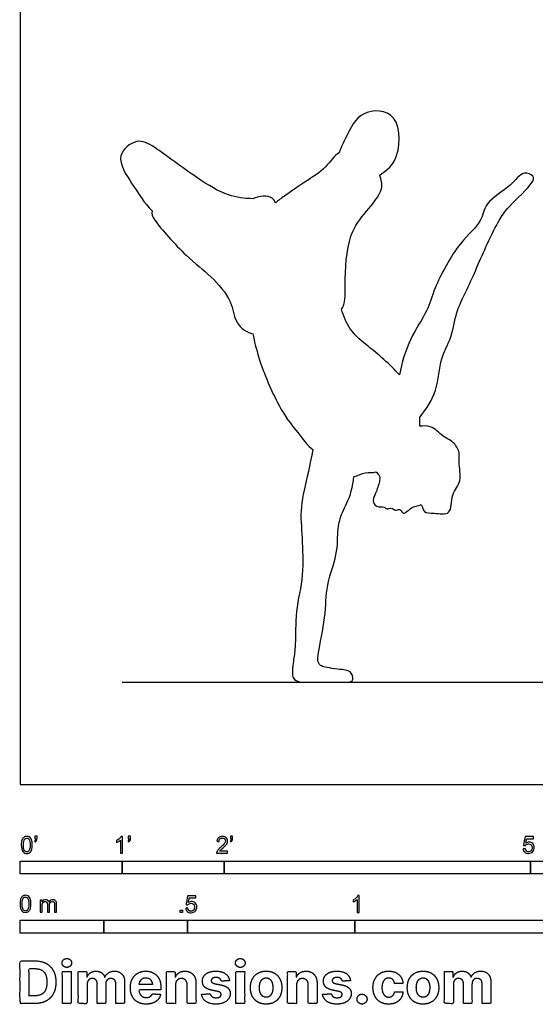
# Model space of a CAD drawing. Units: metres. Extents: x 0 to 9.86, y -0.66 to 4.88.
# Drawn here: x 0 to 1.54, y -0.66 to 2.28 of the extents above; entities that cross this region are included whole.
import ezdxf

# ---------------------------------------------------------------- set-up
doc = ezdxf.new("R2010")
doc.units = ezdxf.units.M
for name, color, linetype, true_color in [('AG-DIAGRAM', 7, 'Continuous', 0xfecc66), ('AG-OUTLINE', 7, 'Continuous', 0x8000ff), ('N-SYMB', 7, 'Continuous', 0x800040), ('X-DIMENSIONS.COM', 7, 'Continuous', 0x800080), ('X-VPRT', 6, 'Continuous', 0xff00ff)]:
    doc.layers.add(name, color=color, linetype=linetype, true_color=true_color)

msp = doc.modelspace()

# ---------------------------------------------------------------- linework, layer by layer
at = {"layer": 'AG-DIAGRAM'}
msp.add_lwpolyline([(0.3048, 0.3048), (5.3618, 0.3048)], dxfattribs=at)
at = {"layer": 'AG-OUTLINE'}
msp.add_open_spline([(1.1326, 1.2217), (1.1401, 1.258), (1.1599, 1.3283), (1.2188, 1.4124), (1.2353, 1.4815), (1.3072, 1.6175), (1.3811, 1.6753), (1.3857, 1.7385), (1.4661, 1.7809), (1.4996, 1.8323), (1.5357, 1.816), (1.5316, 1.7908), (1.4565, 1.7232), (1.429, 1.6825), (1.3929, 1.6103), (1.3359, 1.4754), (1.3013, 1.4123), (1.2894, 1.3286), (1.2526, 1.272), (1.2484, 1.1716), (1.2131, 1.1195), (1.1937, 1.0954), (1.1943, 1.0864), (1.1942, 1.0774), (1.1938, 1.0682), (1.2047, 1.0697), (1.2327, 1.07), (1.2605, 1.0364), (1.2943, 1.0242), (1.3151, 0.99), (1.3076, 0.9601), (1.3216, 0.9024), (1.2847, 0.8679), (1.2913, 0.7994), (1.2366, 0.8112), (1.2049, 0.8078), (1.2018, 0.8276), (1.1972, 0.8345), (1.1923, 0.8331), (1.1824, 0.8294), (1.1687, 0.8267), (1.1531, 0.8109), (1.1441, 0.8075), (1.1359, 0.8179), (1.1325, 0.8216), (1.1197, 0.8138), (1.1095, 0.8284), (1.0941, 0.8185), (1.0878, 0.8306), (1.0624, 0.8242), (1.051, 0.8486), (1.0624, 0.8677), (1.0737, 0.903), (1.075, 0.9191), (1.0668, 0.9294), (1.062, 0.9327), (1.0533, 0.928), (1.0324, 0.9355), (1.0078, 0.92), (0.9968, 0.9186), (0.9935, 0.8872), (0.9866, 0.8611), (0.9656, 0.8194), (0.9584, 0.8018), (0.9507, 0.7734), (0.9485, 0.7529), (0.9475, 0.6995), (0.9418, 0.6708), (0.9203, 0.6092), (0.9144, 0.5783), (0.9123, 0.5167), (0.9078, 0.4812), (0.8918, 0.401), (0.8882, 0.3775), (0.8898, 0.3637), (0.8927, 0.3584), (0.9025, 0.3509), (0.9164, 0.3477), (0.9621, 0.3424), (0.9762, 0.34), (0.9871, 0.3358), (0.991, 0.3297), (0.9958, 0.3098), (0.9905, 0.3048), (0.9645, 0.3048), (0.9432, 0.3048), (0.8843, 0.3048), (0.8626, 0.3048), (0.835, 0.3048), (0.8252, 0.3076), (0.8138, 0.3188), (0.8119, 0.3303), (0.8159, 0.3654), (0.8178, 0.3802), (0.8216, 0.4044), (0.8226, 0.4278), (0.8231, 0.4974), (0.827, 0.5331), (0.8419, 0.6062), (0.8451, 0.6432), (0.8429, 0.7181), (0.8414, 0.7517), (0.8374, 0.8115), (0.8404, 0.8435), (0.8564, 0.9118), (0.8651, 0.9522), (0.8747, 0.9987), (0.859, 1.0095), (0.8337, 1.0462), (0.781, 1.1055), (0.7192, 1.2438), (0.702, 1.3102), (0.6949, 1.3443), (0.6769, 1.3476), (0.6384, 1.376), (0.6354, 1.4438), (0.5684, 1.5199), (0.4974, 1.5714), (0.4009, 1.679), (0.3923, 1.7018), (0.3943, 1.7108), (0.3709, 1.7349), (0.3376, 1.7879), (0.2787, 1.8748), (0.3509, 1.9298), (0.406, 1.9), (0.527, 1.8077), (0.6179, 1.7538), (0.6704, 1.7476), (0.6948, 1.7469), (0.7123, 1.7555), (0.7513, 1.7582), (0.76, 1.7404), (0.7619, 1.7344), (0.7711, 1.7414), (0.7898, 1.7557), (0.8548, 1.8004), (0.9135, 1.8358), (0.9389, 1.8766), (0.9529, 1.8841), (0.9588, 1.9016), (0.9758, 1.9339), (1.0136, 2.0157), (1.143, 2.0109), (1.1327, 1.8543), (1.0903, 1.8295), (1.074, 1.8175), (1.0783, 1.8044), (1.0883, 1.7731), (1.0318, 1.7058), (0.977, 1.6411), (0.9679, 1.4941), (0.9727, 1.4331), (0.9602, 1.4177), (0.9653, 1.3971), (0.9829, 1.3547), (1.0349, 1.31), (1.1005, 1.2575), (1.1311, 1.2234), (1.1326, 1.2217)], degree=3, knots=[-8.871044, -8.871044, -8.871044, -8.871044, -8.313498, -7.791964, -7.341157, -6.689813, -6.185295, -5.796123, -5.302015, -4.906881, -4.634206, -4.404661, -3.880024, -3.498642, -3.028183, -2.387027, -1.928832, -1.459717, -1.026829, -0.509145, 0, 0, 0, 0.17695, 0.17695, 0.17695, 0.400112, 0.761179, 1.077266, 1.389287, 1.681663, 2.068782, 2.43617, 2.817355, 3.16407, 3.449662, 3.687423, 3.687423, 3.687423, 3.894711, 4.094116, 4.339804, 4.489826, 4.671278, 4.780152, 4.959415, 5.157966, 5.352358, 5.517185, 5.764111, 6.003417, 6.253173, 6.573945, 6.783408, 7.003934, 7.003934, 7.003934, 7.301081, 7.576228, 7.576228, 7.576228, 7.769297, 7.769297, 7.962365, 7.962365, 8.155434, 8.155434, 8.348503, 8.348503, 8.541572, 8.541572, 8.73464, 8.73464, 8.927709, 8.927709, 9.120778, 9.120778, 9.313846, 9.313846, 9.506915, 9.506915, 9.699984, 9.699984, 9.893053, 9.893053, 10.086121, 10.086121, 10.27919, 10.27919, 10.472259, 10.472259, 10.665327, 10.665327, 10.858396, 10.858396, 11.051465, 11.051465, 11.244534, 11.244534, 11.437602, 11.437602, 11.630671, 11.630671, 11.82374, 11.82374, 12.016809, 12.016809, 12.016809, 12.405911, 12.885691, 13.531726, 14.068907, 14.068907, 14.068907, 14.470853, 14.896444, 15.408622, 15.932867, 16.557633, 16.842546, 16.842546, 16.842546, 17.373378, 17.871937, 18.294001, 18.691157, 19.347064, 19.89692, 20.34915, 20.34915, 20.34915, 20.751097, 20.912044, 20.912044, 20.912044, 21.223541, 21.687851, 22.139276, 22.544075, 22.544075, 22.544075, 22.937791, 23.416766, 23.918427, 24.510806, 24.909036, 24.909036, 24.909036, 25.24943, 25.722084, 26.216531, 26.855207, 27.308948, 27.308948, 27.308948, 27.73148, 28.166868, 28.761306, 28.792753, 28.792753, 28.792753, 28.792753], dxfattribs=at)
at = {"layer": 'N-SYMB'}
for points in [[(0, -0.2667), (0, -0.2286), (0.3048, -0.2286), (0.3048, -0.2667)], [(0.3048, -0.2667), (0.3048, -0.2286), (0.6096, -0.2286), (0.6096, -0.2667)], [(0.6096, -0.2667), (0.6096, -0.2286), (1.524, -0.2286), (1.524, -0.2667)], [(1.524, -0.2667), (1.524, -0.2286), (3.048, -0.2286), (3.048, -0.2667)], [(0.4786, -0.3823), (0.4786, -0.3754), (0.4855, -0.3754), (0.4855, -0.3823)], [(0, -0.4436), (0, -0.4055), (0.25, -0.4055), (0.25, -0.4436)], [(0.25, -0.4436), (0.25, -0.4055), (0.5, -0.4055), (0.5, -0.4436)], [(0.5, -0.4436), (0.5, -0.4055), (1, -0.4055), (1, -0.4436)], [(1, -0.4436), (1, -0.4055), (2, -0.4055), (2, -0.4436)]]:
    msp.add_lwpolyline(points, close=True, dxfattribs=at)
for points, knots in [([(0.0038, -0.1807), (0.0038, -0.1749), (0.0044, -0.1701), (0.0056, -0.1665), (0.0068, -0.1629), (0.0086, -0.1602), (0.0111, -0.1581), (0.0135, -0.1563), (0.0165, -0.1551), (0.0201, -0.1551), (0.0228, -0.1551), (0.0252, -0.1557), (0.0273, -0.1569), (0.0294, -0.1578), (0.0309, -0.1596), (0.0324, -0.1614), (0.0336, -0.1635), (0.0346, -0.1659), (0.0355, -0.1689), (0.0361, -0.1719), (0.0367, -0.1758), (0.0367, -0.1807), (0.0367, -0.1867), (0.0361, -0.1915), (0.0349, -0.1951), (0.0336, -0.1987), (0.0318, -0.2014), (0.0294, -0.2036), (0.027, -0.2054), (0.024, -0.206), (0.0201, -0.206), (0.0153, -0.206), (0.0117, -0.2048), (0.009, -0.2011), (0.0056, -0.1969), (0.0038, -0.1903), (0.0038, -0.1807)], [0, 0, 0, 0, 1, 1, 1, 2, 2, 2, 3, 3, 3, 4, 4, 4, 5, 5, 5, 6, 6, 6, 7, 7, 7, 8, 8, 8, 9, 9, 9, 10, 10, 10, 11, 11, 11, 12, 12, 12, 12]), ([(0.0102, -0.1807), (0.0102, -0.1891), (0.0111, -0.1945), (0.0132, -0.1972), (0.015, -0.1999), (0.0174, -0.2014), (0.0201, -0.2014), (0.0231, -0.2014), (0.0255, -0.1999), (0.0273, -0.1972), (0.0291, -0.1945), (0.0303, -0.1891), (0.0303, -0.1807), (0.0303, -0.1725), (0.0291, -0.1671), (0.0273, -0.1644), (0.0255, -0.1617), (0.0231, -0.1602), (0.0201, -0.1602), (0.0174, -0.1602), (0.015, -0.1614), (0.0135, -0.1638), (0.0114, -0.1668), (0.0102, -0.1725), (0.0102, -0.1807)], [0, 0, 0, 0, 1, 1, 1, 2, 2, 2, 3, 3, 3, 4, 4, 4, 5, 5, 5, 6, 6, 6, 7, 7, 7, 8, 8, 8, 8]), ([(0.0442, -0.162), (0.0442, -0.1596), (0.0442, -0.1572), (0.0442, -0.1548), (0.0464, -0.1548), (0.0486, -0.1548), (0.0508, -0.1548), (0.0508, -0.1567), (0.0508, -0.1586), (0.0508, -0.1605), (0.0508, -0.1635), (0.0505, -0.1659), (0.0496, -0.1671), (0.0487, -0.1689), (0.0472, -0.1704), (0.0451, -0.1713), (0.0446, -0.1705), (0.0441, -0.1697), (0.0436, -0.1689), (0.0448, -0.1683), (0.0457, -0.1677), (0.0463, -0.1665), (0.0469, -0.1653), (0.0472, -0.1638), (0.0472, -0.162), (0.0462, -0.162), (0.0452, -0.162), (0.0442, -0.162)], [0, 0, 0, 0, 1, 1, 1, 2, 2, 2, 3, 3, 3, 4, 4, 4, 5, 5, 5, 6, 6, 6, 7, 7, 7, 8, 8, 8, 9, 9, 9, 9]), ([(0.306, -0.2054), (0.304, -0.2054), (0.302, -0.2054), (0.3, -0.2054), (0.3, -0.1923), (0.3, -0.1793), (0.3, -0.1662), (0.2985, -0.1677), (0.2964, -0.1692), (0.294, -0.1704), (0.2915, -0.1719), (0.2894, -0.1731), (0.2876, -0.1737), (0.2876, -0.1717), (0.2876, -0.1697), (0.2876, -0.1677), (0.2909, -0.1662), (0.294, -0.1641), (0.2967, -0.162), (0.2991, -0.1596), (0.3009, -0.1575), (0.3021, -0.1551), (0.3034, -0.1551), (0.3047, -0.1551), (0.306, -0.1551), (0.306, -0.1718), (0.306, -0.1886), (0.306, -0.2054)], [0, 0, 0, 0, 1, 1, 1, 2, 2, 2, 3, 3, 3, 4, 4, 4, 5, 5, 5, 6, 6, 6, 7, 7, 7, 8, 8, 8, 9, 9, 9, 9]), ([(0.3232, -0.162), (0.3232, -0.1596), (0.3232, -0.1572), (0.3232, -0.1548), (0.3254, -0.1548), (0.3276, -0.1548), (0.3298, -0.1548), (0.3298, -0.1567), (0.3298, -0.1586), (0.3298, -0.1605), (0.3298, -0.1635), (0.3295, -0.1659), (0.3286, -0.1671), (0.3277, -0.1689), (0.3262, -0.1704), (0.3241, -0.1713), (0.3236, -0.1705), (0.3231, -0.1697), (0.3226, -0.1689), (0.3238, -0.1683), (0.3247, -0.1677), (0.3253, -0.1665), (0.3259, -0.1653), (0.3262, -0.1638), (0.3262, -0.162), (0.3252, -0.162), (0.3242, -0.162), (0.3232, -0.162)], [0, 0, 0, 0, 1, 1, 1, 2, 2, 2, 3, 3, 3, 4, 4, 4, 5, 5, 5, 6, 6, 6, 7, 7, 7, 8, 8, 8, 9, 9, 9, 9]), ([(0.6198, -0.1996), (0.6198, -0.2015), (0.6198, -0.2035), (0.6198, -0.2054), (0.6089, -0.2054), (0.598, -0.2054), (0.587, -0.2054), (0.5867, -0.2042), (0.587, -0.2027), (0.5876, -0.2011), (0.5885, -0.199), (0.5897, -0.1966), (0.5915, -0.1945), (0.5936, -0.1924), (0.596, -0.19), (0.5997, -0.187), (0.6051, -0.1825), (0.6087, -0.1789), (0.6108, -0.1764), (0.6126, -0.1737), (0.6135, -0.1713), (0.6135, -0.1689), (0.6135, -0.1665), (0.6126, -0.1644), (0.6111, -0.1629), (0.6093, -0.1611), (0.6069, -0.1602), (0.6042, -0.1602), (0.6012, -0.1602), (0.5988, -0.1611), (0.5969, -0.1629), (0.5951, -0.1647), (0.5942, -0.1671), (0.5942, -0.1704), (0.5921, -0.1702), (0.59, -0.17), (0.5879, -0.1698), (0.5885, -0.165), (0.59, -0.1614), (0.593, -0.159), (0.5957, -0.1566), (0.5997, -0.1551), (0.6042, -0.1551), (0.609, -0.1551), (0.6129, -0.1566), (0.6156, -0.1593), (0.6186, -0.162), (0.6198, -0.1653), (0.6198, -0.1692), (0.6198, -0.171), (0.6195, -0.1731), (0.6186, -0.1749), (0.6177, -0.1771), (0.6165, -0.1789), (0.6147, -0.1813), (0.6126, -0.1834), (0.6096, -0.1861), (0.6051, -0.19), (0.6015, -0.193), (0.5991, -0.1951), (0.5982, -0.1963), (0.5969, -0.1972), (0.596, -0.1984), (0.5954, -0.1996), (0.6036, -0.1996), (0.6117, -0.1996), (0.6198, -0.1996)], [0, 0, 0, 0, 1, 1, 1, 2, 2, 2, 3, 3, 3, 4, 4, 4, 5, 5, 5, 6, 6, 6, 7, 7, 7, 8, 8, 8, 9, 9, 9, 10, 10, 10, 11, 11, 11, 12, 12, 12, 13, 13, 13, 14, 14, 14, 15, 15, 15, 16, 16, 16, 17, 17, 17, 18, 18, 18, 19, 19, 19, 20, 20, 20, 21, 21, 21, 22, 22, 22, 22]), ([(0.628, -0.162), (0.628, -0.1596), (0.628, -0.1572), (0.628, -0.1548), (0.6302, -0.1548), (0.6324, -0.1548), (0.6346, -0.1548), (0.6346, -0.1567), (0.6346, -0.1586), (0.6346, -0.1605), (0.6346, -0.1635), (0.6343, -0.1659), (0.6334, -0.1671), (0.6325, -0.1689), (0.631, -0.1704), (0.6289, -0.1713), (0.6284, -0.1705), (0.6279, -0.1697), (0.6274, -0.1689), (0.6286, -0.1683), (0.6295, -0.1677), (0.6301, -0.1665), (0.6307, -0.1653), (0.631, -0.1638), (0.631, -0.162), (0.63, -0.162), (0.629, -0.162), (0.628, -0.162)], [0, 0, 0, 0, 1, 1, 1, 2, 2, 2, 3, 3, 3, 4, 4, 4, 5, 5, 5, 6, 6, 6, 7, 7, 7, 8, 8, 8, 9, 9, 9, 9]), ([(1.502, -0.1924), (1.5042, -0.1922), (1.5064, -0.192), (1.5086, -0.1918), (1.5089, -0.1951), (1.5101, -0.1972), (1.512, -0.199), (1.5135, -0.2005), (1.5156, -0.2014), (1.5183, -0.2014), (1.521, -0.2014), (1.5237, -0.2002), (1.5258, -0.1978), (1.5276, -0.1957), (1.5288, -0.1927), (1.5288, -0.1891), (1.5288, -0.1855), (1.5276, -0.1828), (1.5258, -0.1807), (1.5237, -0.1789), (1.5213, -0.1777), (1.518, -0.1777), (1.5162, -0.1777), (1.5144, -0.1783), (1.5126, -0.1792), (1.511, -0.1801), (1.5098, -0.1813), (1.5089, -0.1825), (1.507, -0.1823), (1.5051, -0.1821), (1.5032, -0.1819), (1.5048, -0.1732), (1.5064, -0.1646), (1.508, -0.156), (1.5164, -0.156), (1.5247, -0.156), (1.533, -0.156), (1.533, -0.158), (1.533, -0.16), (1.533, -0.162), (1.5263, -0.162), (1.5196, -0.162), (1.5129, -0.162), (1.512, -0.1665), (1.511, -0.171), (1.5101, -0.1755), (1.5132, -0.1734), (1.5165, -0.1722), (1.5198, -0.1722), (1.524, -0.1722), (1.5276, -0.1737), (1.5306, -0.1767), (1.5336, -0.1798), (1.5351, -0.1837), (1.5351, -0.1885), (1.5351, -0.193), (1.5339, -0.1969), (1.5312, -0.2002), (1.5282, -0.2045), (1.5237, -0.206), (1.5183, -0.206), (1.5135, -0.206), (1.5098, -0.2051), (1.5071, -0.2027), (1.5041, -0.1999), (1.5026, -0.1966), (1.502, -0.1924)], [0, 0, 0, 0, 1, 1, 1, 2, 2, 2, 3, 3, 3, 4, 4, 4, 5, 5, 5, 6, 6, 6, 7, 7, 7, 8, 8, 8, 9, 9, 9, 10, 10, 10, 11, 11, 11, 12, 12, 12, 13, 13, 13, 14, 14, 14, 15, 15, 15, 16, 16, 16, 17, 17, 17, 18, 18, 18, 19, 19, 19, 20, 20, 20, 21, 21, 21, 22, 22, 22, 22]), ([(0, -0.3565), (0, -0.3508), (0.0006, -0.3459), (0.0018, -0.3423), (0.003, -0.3387), (0.0048, -0.336), (0.0072, -0.3339), (0.0096, -0.3321), (0.0127, -0.3309), (0.0163, -0.3309), (0.019, -0.3309), (0.0214, -0.3315), (0.0235, -0.3327), (0.0256, -0.3336), (0.0271, -0.3354), (0.0286, -0.3372), (0.0298, -0.3393), (0.0307, -0.3417), (0.0316, -0.3447), (0.0322, -0.3478), (0.0328, -0.3517), (0.0328, -0.3565), (0.0328, -0.3625), (0.0322, -0.3673), (0.031, -0.3709), (0.0298, -0.3746), (0.028, -0.3773), (0.0256, -0.3794), (0.0232, -0.3812), (0.0202, -0.3818), (0.0163, -0.3818), (0.0114, -0.3818), (0.0078, -0.3806), (0.0051, -0.377), (0.0018, -0.3728), (0, -0.3661), (0, -0.3565)], [0, 0, 0, 0, 1, 1, 1, 2, 2, 2, 3, 3, 3, 4, 4, 4, 5, 5, 5, 6, 6, 6, 7, 7, 7, 8, 8, 8, 9, 9, 9, 10, 10, 10, 11, 11, 11, 12, 12, 12, 12]), ([(0.0063, -0.3565), (0.0063, -0.3649), (0.0072, -0.3703), (0.0093, -0.3731), (0.0111, -0.3758), (0.0136, -0.3773), (0.0163, -0.3773), (0.0193, -0.3773), (0.0217, -0.3758), (0.0235, -0.3731), (0.0253, -0.3703), (0.0265, -0.3649), (0.0265, -0.3565), (0.0265, -0.3484), (0.0253, -0.3429), (0.0235, -0.3402), (0.0217, -0.3375), (0.0193, -0.336), (0.0163, -0.336), (0.0136, -0.336), (0.0111, -0.3372), (0.0096, -0.3396), (0.0075, -0.3426), (0.0063, -0.3484), (0.0063, -0.3565)], [0, 0, 0, 0, 1, 1, 1, 2, 2, 2, 3, 3, 3, 4, 4, 4, 5, 5, 5, 6, 6, 6, 7, 7, 7, 8, 8, 8, 8]), ([(0.0602, -0.3812), (0.0602, -0.3691), (0.0602, -0.3571), (0.0602, -0.345), (0.062, -0.345), (0.0639, -0.345), (0.0657, -0.345), (0.0657, -0.3468), (0.0657, -0.3485), (0.0657, -0.3502), (0.0669, -0.3484), (0.0684, -0.3469), (0.0702, -0.3459), (0.072, -0.3447), (0.0741, -0.3441), (0.0765, -0.3441), (0.0792, -0.3441), (0.0816, -0.3447), (0.0831, -0.3459), (0.0849, -0.3472), (0.0861, -0.3487), (0.0867, -0.3505), (0.0898, -0.3462), (0.0934, -0.3441), (0.0982, -0.3441), (0.1018, -0.3441), (0.1045, -0.3453), (0.1063, -0.3472), (0.1084, -0.3493), (0.1093, -0.3523), (0.1093, -0.3565), (0.1093, -0.3647), (0.1093, -0.373), (0.1093, -0.3812), (0.1073, -0.3812), (0.1053, -0.3812), (0.1033, -0.3812), (0.1033, -0.3737), (0.1033, -0.3661), (0.1033, -0.3586), (0.1033, -0.3559), (0.103, -0.3544), (0.1027, -0.3532), (0.1021, -0.352), (0.1015, -0.3511), (0.1003, -0.3505), (0.0994, -0.3499), (0.0982, -0.3496), (0.0967, -0.3496), (0.0943, -0.3496), (0.0922, -0.3505), (0.0904, -0.352), (0.0886, -0.3538), (0.088, -0.3565), (0.088, -0.3601), (0.088, -0.3671), (0.088, -0.3742), (0.088, -0.3812), (0.0858, -0.3812), (0.0837, -0.3812), (0.0816, -0.3812), (0.0816, -0.3734), (0.0816, -0.3655), (0.0816, -0.3577), (0.0816, -0.355), (0.0813, -0.3529), (0.0801, -0.3517), (0.0792, -0.3502), (0.0774, -0.3496), (0.0753, -0.3496), (0.0735, -0.3496), (0.072, -0.3499), (0.0705, -0.3511), (0.069, -0.352), (0.0681, -0.3532), (0.0672, -0.355), (0.0666, -0.3568), (0.0663, -0.3592), (0.0663, -0.3625), (0.0663, -0.3687), (0.0663, -0.375), (0.0663, -0.3812), (0.0643, -0.3812), (0.0622, -0.3812), (0.0602, -0.3812)], [0, 0, 0, 0, 1, 1, 1, 2, 2, 2, 3, 3, 3, 4, 4, 4, 5, 5, 5, 6, 6, 6, 7, 7, 7, 8, 8, 8, 9, 9, 9, 10, 10, 10, 11, 11, 11, 12, 12, 12, 13, 13, 13, 14, 14, 14, 15, 15, 15, 16, 16, 16, 17, 17, 17, 18, 18, 18, 19, 19, 19, 20, 20, 20, 21, 21, 21, 22, 22, 22, 23, 23, 23, 24, 24, 24, 25, 25, 25, 26, 26, 26, 27, 27, 27, 28, 28, 28, 28]), ([(0.4946, -0.3693), (0.4967, -0.3691), (0.4988, -0.3689), (0.5009, -0.3687), (0.5015, -0.372), (0.5024, -0.3741), (0.5042, -0.376), (0.506, -0.3775), (0.5081, -0.3784), (0.5105, -0.3784), (0.5136, -0.3784), (0.516, -0.3772), (0.5181, -0.3748), (0.5202, -0.3726), (0.5211, -0.3696), (0.5211, -0.366), (0.5211, -0.3624), (0.5202, -0.3597), (0.5184, -0.3576), (0.5163, -0.3558), (0.5136, -0.3546), (0.5105, -0.3546), (0.5084, -0.3546), (0.5066, -0.3552), (0.5051, -0.3561), (0.5036, -0.357), (0.5024, -0.3582), (0.5015, -0.3594), (0.4995, -0.3592), (0.4975, -0.359), (0.4955, -0.3588), (0.4971, -0.3502), (0.4987, -0.3415), (0.5003, -0.3329), (0.5086, -0.3329), (0.517, -0.3329), (0.5253, -0.3329), (0.5253, -0.3349), (0.5253, -0.3369), (0.5253, -0.3389), (0.5187, -0.3389), (0.512, -0.3389), (0.5054, -0.3389), (0.5045, -0.3434), (0.5036, -0.3479), (0.5027, -0.3525), (0.5057, -0.3504), (0.5087, -0.3491), (0.512, -0.3491), (0.5166, -0.3491), (0.5202, -0.3507), (0.5232, -0.3537), (0.5262, -0.3567), (0.5277, -0.3606), (0.5277, -0.3654), (0.5277, -0.3699), (0.5265, -0.3738), (0.5238, -0.3772), (0.5205, -0.3814), (0.5163, -0.3829), (0.5105, -0.3829), (0.506, -0.3829), (0.5024, -0.382), (0.4994, -0.3796), (0.4967, -0.3769), (0.4949, -0.3735), (0.4946, -0.3693)], [0, 0, 0, 0, 1, 1, 1, 2, 2, 2, 3, 3, 3, 4, 4, 4, 5, 5, 5, 6, 6, 6, 7, 7, 7, 8, 8, 8, 9, 9, 9, 10, 10, 10, 11, 11, 11, 12, 12, 12, 13, 13, 13, 14, 14, 14, 15, 15, 15, 16, 16, 16, 17, 17, 17, 18, 18, 18, 19, 19, 19, 20, 20, 20, 21, 21, 21, 22, 22, 22, 22]), ([(1.013, -0.3823), (1.0109, -0.3823), (1.0089, -0.3823), (1.0069, -0.3823), (1.0069, -0.3692), (1.0069, -0.3562), (1.0069, -0.3431), (1.0054, -0.3446), (1.0033, -0.3461), (1.0009, -0.3473), (0.9985, -0.3488), (0.9964, -0.3501), (0.9946, -0.3507), (0.9946, -0.3486), (0.9946, -0.3466), (0.9946, -0.3446), (0.9979, -0.3431), (1.0009, -0.341), (1.0036, -0.3389), (1.006, -0.3365), (1.0078, -0.3344), (1.009, -0.332), (1.0103, -0.332), (1.0116, -0.332), (1.013, -0.332), (1.013, -0.3487), (1.013, -0.3655), (1.013, -0.3823)], [0, 0, 0, 0, 1, 1, 1, 2, 2, 2, 3, 3, 3, 4, 4, 4, 5, 5, 5, 6, 6, 6, 7, 7, 7, 8, 8, 8, 9, 9, 9, 9])]:
    msp.add_open_spline(points, degree=3, knots=knots, dxfattribs=at)
at = {"layer": 'X-DIMENSIONS.COM'}
for points, degree, knots in [([(0.045, -0.6537), (0.0644, -0.6537), (0.0783, -0.646), (0.0922, -0.6384), (0.0997, -0.6241), (0.1072, -0.6099), (0.1072, -0.59), (0.1072, -0.5703), (0.0997, -0.5561), (0.0922, -0.5419), (0.0784, -0.5343), (0.0646, -0.5267), (0.0454, -0.5267), (0.0227, -0.5267), (0, -0.5267), (0, -0.5902), (0, -0.6537), (0.0225, -0.6537), (0.045, -0.6537)], 2, [-15, -15, -15, -14, -14, -13, -13, -12, -12, -11, -11, -10, -10, -9, -9, -8, -8, -7, -7, -6, -6, -6]), ([(0.1398, -0.5461), (0.1457, -0.5461), (0.1499, -0.5422), (0.1541, -0.5383), (0.1541, -0.5327), (0.1541, -0.5273), (0.1499, -0.5233), (0.1457, -0.5194), (0.1398, -0.5194), (0.1339, -0.5194), (0.1297, -0.5233), (0.1255, -0.5273), (0.1255, -0.5327), (0.1255, -0.5383), (0.1297, -0.5422), (0.1339, -0.5461), (0.1398, -0.5461)], 2, [-8, -8, -8, -7, -7, -6, -6, -5, -5, -4, -4, -3, -3, -2, -2, -1, -1, 0, 0, 0]), ([(0.6576, -0.5461), (0.6635, -0.5461), (0.6677, -0.5422), (0.6719, -0.5383), (0.6719, -0.5327), (0.6719, -0.5273), (0.6677, -0.5233), (0.6635, -0.5194), (0.6576, -0.5194), (0.6517, -0.5194), (0.6475, -0.5233), (0.6433, -0.5273), (0.6433, -0.5327), (0.6433, -0.5383), (0.6475, -0.5422), (0.6517, -0.5461), (0.6576, -0.5461)], 2, [-8, -8, -8, -7, -7, -6, -6, -5, -5, -4, -4, -3, -3, -2, -2, -1, -1, 0, 0, 0]), ([(0.0439, -0.6307), (0.0558, -0.6307), (0.064, -0.6264), (0.0721, -0.6222), (0.0762, -0.6132), (0.0804, -0.6042), (0.0804, -0.59), (0.0804, -0.576), (0.0762, -0.567), (0.0721, -0.5581), (0.064, -0.5539), (0.0559, -0.5497), (0.044, -0.5497), (0.0354, -0.5497), (0.0269, -0.5497), (0.0269, -0.5902), (0.0269, -0.6307), (0.0354, -0.6307), (0.0439, -0.6307)], 2, [-7.813477, -7.813477, -7.813477, -6.813477, -6.813477, -5.813477, -5.813477, -4.813477, -4.813477, -3.813477, -3.813477, -2.813477, -2.813477, -1.813477, -1.813477, -1.543945, -1.543945, -0.268555, -0.268555, 0, 0, 0]), ([(0.1265, -0.6537), (0.1397, -0.6537), (0.1529, -0.6537), (0.1529, -0.606), (0.1529, -0.5584), (0.1397, -0.5584), (0.1265, -0.5584), (0.1265, -0.606), (0.1265, -0.6537)], 2, [-4, -4, -4, -3, -3, -2, -2, -1, -1, 0, 0, 0]), ([(0.2003, -0.5752), (0.1997, -0.5752), (0.1992, -0.5752), (0.1992, -0.5668), (0.1992, -0.5584), (0.1866, -0.5584), (0.174, -0.5584), (0.174, -0.606), (0.174, -0.6537), (0.1872, -0.6537), (0.2004, -0.6537), (0.2004, -0.6251), (0.2004, -0.5965), (0.2004, -0.5912), (0.2025, -0.5873), (0.2045, -0.5833), (0.208, -0.5811), (0.2115, -0.5789), (0.2159, -0.5789), (0.2224, -0.5789), (0.2264, -0.5831), (0.2304, -0.5872), (0.2304, -0.5943), (0.2304, -0.624), (0.2304, -0.6537), (0.2432, -0.6537), (0.256, -0.6537), (0.256, -0.6246), (0.256, -0.5955), (0.256, -0.5881), (0.2601, -0.5835), (0.2641, -0.5789), (0.2713, -0.5789), (0.2776, -0.5789), (0.2818, -0.5829), (0.2861, -0.5869), (0.2861, -0.5948), (0.2861, -0.6242), (0.2861, -0.6537), (0.2992, -0.6537), (0.3124, -0.6537), (0.3124, -0.6216), (0.3124, -0.5896), (0.3124, -0.5741), (0.3041, -0.5656), (0.2957, -0.5572), (0.2824, -0.5572), (0.2719, -0.5572), (0.2643, -0.5621), (0.2566, -0.567), (0.2537, -0.5752), (0.2532, -0.5752), (0.2527, -0.5752), (0.2504, -0.5669), (0.2435, -0.562), (0.2366, -0.5572), (0.2268, -0.5572), (0.2172, -0.5572), (0.2102, -0.562), (0.2033, -0.5668), (0.2003, -0.5752)], 2, [0, 0, 0, 0.017578, 0.017578, 0.282227, 0.282227, 0.678711, 0.678711, 2.178711, 2.178711, 2.594727, 2.594727, 3.495117, 3.495117, 4.495117, 4.495117, 5.495117, 5.495117, 6.495117, 6.495117, 7.495117, 7.495117, 8.495117, 8.495117, 9.495117, 9.495117, 10.495117, 10.495117, 11.495117, 11.495117, 12.495117, 12.495117, 13.495117, 13.495117, 14.495117, 14.495117, 15.495117, 15.495117, 16.495117, 16.495117, 17.495117, 17.495117, 18.495117, 18.495117, 19.495117, 19.495117, 20.495117, 20.495117, 21.495117, 21.495117, 22.495117, 22.495117, 23.495117, 23.495117, 24.495117, 24.495117, 25.495117, 25.495117, 26.495117, 26.495117, 27.495117, 27.495117, 27.495117]), ([(0.3767, -0.6555), (0.3884, -0.6555), (0.3975, -0.6519), (0.4065, -0.6483), (0.4122, -0.6417), (0.418, -0.6352), (0.4198, -0.6264), (0.4076, -0.6256), (0.3954, -0.6248), (0.394, -0.6284), (0.3914, -0.6308), (0.3888, -0.6333), (0.3852, -0.6346), (0.3815, -0.6358), (0.3771, -0.6358), (0.3705, -0.6358), (0.3656, -0.633), (0.3608, -0.6302), (0.3581, -0.6251), (0.3555, -0.6199), (0.3555, -0.6128), (0.3879, -0.6128), (0.4204, -0.6128), (0.4204, -0.6092), (0.4204, -0.6055), (0.4204, -0.5934), (0.417, -0.5843), (0.4136, -0.5752), (0.4074, -0.5692), (0.4013, -0.5632), (0.3932, -0.5602), (0.385, -0.5572), (0.3756, -0.5572), (0.3616, -0.5572), (0.3512, -0.5634), (0.3408, -0.5696), (0.3351, -0.5807), (0.3294, -0.5918), (0.3294, -0.6065), (0.3294, -0.6215), (0.3351, -0.6325), (0.3408, -0.6436), (0.3514, -0.6495), (0.362, -0.6555), (0.3767, -0.6555)], 2, [-3, -3, -3, -1.999602, -1.999602, -0.999203, -0.999203, 0.001195, 0.001195, 1.001594, 1.001594, 2.001992, 2.001992, 3.00239, 3.00239, 4.002789, 4.002789, 5.003187, 5.003187, 6.003586, 6.003586, 7.003984, 7.003984, 7.810461, 7.810461, 8.810461, 8.810461, 9.810461, 9.810461, 10.810461, 10.810461, 11.810461, 11.810461, 12.810461, 12.810461, 13.810461, 13.810461, 14.810461, 14.810461, 15.810461, 15.810461, 16.810461, 16.810461, 17.810461, 17.810461, 18.810461, 18.810461, 18.810461]), ([(0.464, -0.5986), (0.4641, -0.5925), (0.4664, -0.5881), (0.4686, -0.5837), (0.4727, -0.5814), (0.4767, -0.5791), (0.4821, -0.5791), (0.49, -0.5791), (0.4945, -0.5841), (0.4991, -0.589), (0.499, -0.5977), (0.499, -0.6257), (0.499, -0.6537), (0.5122, -0.6537), (0.5254, -0.6537), (0.5254, -0.6233), (0.5254, -0.593), (0.5254, -0.5819), (0.5213, -0.5739), (0.5172, -0.5659), (0.5099, -0.5615), (0.5025, -0.5572), (0.4926, -0.5572), (0.482, -0.5572), (0.4745, -0.562), (0.4671, -0.5669), (0.4639, -0.5752), (0.4634, -0.5752), (0.4628, -0.5752), (0.4628, -0.5668), (0.4628, -0.5584), (0.4502, -0.5584), (0.4376, -0.5584), (0.4376, -0.606), (0.4376, -0.6537), (0.4508, -0.6537), (0.464, -0.6537), (0.464, -0.6261), (0.464, -0.5986)], 2, [-32, -32, -32, -31, -31, -30, -30, -29, -29, -28, -28, -27, -27, -26, -26, -25, -25, -24, -24, -23, -23, -22, -22, -21, -21, -20, -20, -19, -19, -18, -18, -17, -17, -16, -16, -15, -15, -14, -14, -13, -13, -13]), ([(0.6255, -0.5856), (0.6237, -0.5724), (0.6133, -0.5648), (0.6029, -0.5572), (0.5849, -0.5572), (0.5727, -0.5572), (0.5636, -0.5608), (0.5545, -0.5644), (0.5495, -0.571), (0.5445, -0.5776), (0.5445, -0.5868), (0.5445, -0.5975), (0.5513, -0.6044), (0.5581, -0.6112), (0.5721, -0.614), (0.5803, -0.6157), (0.5886, -0.6173), (0.5948, -0.6186), (0.5977, -0.6209), (0.6007, -0.6232), (0.6008, -0.6268), (0.6007, -0.6311), (0.5965, -0.6338), (0.5922, -0.6365), (0.5853, -0.6365), (0.5782, -0.6365), (0.5737, -0.6335), (0.5691, -0.6305), (0.568, -0.6247), (0.555, -0.6254), (0.542, -0.6261), (0.5439, -0.6397), (0.5551, -0.6476), (0.5663, -0.6555), (0.5852, -0.6555), (0.5976, -0.6555), (0.6071, -0.6516), (0.6166, -0.6476), (0.6221, -0.6406), (0.6276, -0.6335), (0.6276, -0.6241), (0.6276, -0.6138), (0.6208, -0.6075), (0.614, -0.6012), (0.6001, -0.5983), (0.5915, -0.5966), (0.5828, -0.5949), (0.5762, -0.5934), (0.5735, -0.5911), (0.5708, -0.5887), (0.5708, -0.5853), (0.5708, -0.581), (0.575, -0.5785), (0.5792, -0.5759), (0.5853, -0.5759), (0.5899, -0.5759), (0.5932, -0.5774), (0.5966, -0.5789), (0.5986, -0.5814), (0.6006, -0.584), (0.6013, -0.5871), (0.6134, -0.5863), (0.6255, -0.5856)], 2, [-45, -45, -45, -44, -44, -43, -43, -42, -42, -41, -41, -40, -40, -39, -39, -38, -38, -37, -37, -36, -36, -35, -35, -34, -34, -33, -33, -32, -32, -31, -31, -30, -30, -29, -29, -28, -28, -27, -27, -26, -26, -25, -25, -24, -24, -23, -23, -22, -22, -21, -21, -20, -20, -19, -19, -18, -18, -17, -17, -16, -16, -15, -15, -14, -14, -14]), ([(0.6443, -0.6537), (0.6575, -0.6537), (0.6707, -0.6537), (0.6707, -0.606), (0.6707, -0.5584), (0.6575, -0.5584), (0.6443, -0.5584), (0.6443, -0.606), (0.6443, -0.6537)], 2, [-4, -4, -4, -3, -3, -2, -2, -1, -1, 0, 0, 0]), ([(0.7348, -0.6555), (0.7493, -0.6555), (0.7598, -0.6494), (0.7703, -0.6432), (0.776, -0.6321), (0.7817, -0.621), (0.7817, -0.6064), (0.7817, -0.5916), (0.776, -0.5806), (0.7703, -0.5695), (0.7598, -0.5633), (0.7493, -0.5572), (0.7348, -0.5572), (0.7204, -0.5572), (0.7099, -0.5633), (0.6994, -0.5695), (0.6937, -0.5806), (0.688, -0.5916), (0.688, -0.6064), (0.688, -0.621), (0.6937, -0.6321), (0.6994, -0.6432), (0.7099, -0.6494), (0.7204, -0.6555), (0.7348, -0.6555)], 2, [-12, -12, -12, -11, -11, -10, -10, -9, -9, -8, -8, -7, -7, -6, -6, -5, -5, -4, -4, -3, -3, -2, -2, -1, -1, 0, 0, 0]), ([(0.8254, -0.5986), (0.8254, -0.5925), (0.8277, -0.5881), (0.83, -0.5837), (0.834, -0.5814), (0.8381, -0.5791), (0.8434, -0.5791), (0.8514, -0.5791), (0.8559, -0.5841), (0.8604, -0.589), (0.8604, -0.5977), (0.8604, -0.6257), (0.8604, -0.6537), (0.8736, -0.6537), (0.8868, -0.6537), (0.8868, -0.6233), (0.8868, -0.593), (0.8868, -0.5819), (0.8827, -0.5739), (0.8786, -0.5659), (0.8712, -0.5615), (0.8638, -0.5572), (0.8539, -0.5572), (0.8433, -0.5572), (0.8359, -0.562), (0.8284, -0.5669), (0.8253, -0.5752), (0.8247, -0.5752), (0.8241, -0.5752), (0.8241, -0.5668), (0.8241, -0.5584), (0.8115, -0.5584), (0.799, -0.5584), (0.799, -0.606), (0.799, -0.6537), (0.8122, -0.6537), (0.8254, -0.6537), (0.8254, -0.6261), (0.8254, -0.5986)], 2, [-32, -32, -32, -31, -31, -30, -30, -29, -29, -28, -28, -27, -27, -26, -26, -25, -25, -24, -24, -23, -23, -22, -22, -21, -21, -20, -20, -19, -19, -18, -18, -17, -17, -16, -16, -15, -15, -14, -14, -13, -13, -13]), ([(0.9868, -0.5856), (0.9851, -0.5724), (0.9747, -0.5648), (0.9643, -0.5572), (0.9462, -0.5572), (0.934, -0.5572), (0.9249, -0.5608), (0.9159, -0.5644), (0.9109, -0.571), (0.9059, -0.5776), (0.9059, -0.5868), (0.9059, -0.5975), (0.9127, -0.6044), (0.9194, -0.6112), (0.9334, -0.614), (0.9416, -0.6157), (0.9499, -0.6173), (0.9561, -0.6186), (0.9591, -0.6209), (0.962, -0.6232), (0.9621, -0.6268), (0.962, -0.6311), (0.9578, -0.6338), (0.9536, -0.6365), (0.9466, -0.6365), (0.9395, -0.6365), (0.935, -0.6335), (0.9305, -0.6305), (0.9293, -0.6247), (0.9163, -0.6254), (0.9033, -0.6261), (0.9052, -0.6397), (0.9164, -0.6476), (0.9276, -0.6555), (0.9465, -0.6555), (0.9589, -0.6555), (0.9685, -0.6516), (0.978, -0.6476), (0.9835, -0.6406), (0.989, -0.6335), (0.989, -0.6241), (0.989, -0.6138), (0.9821, -0.6075), (0.9753, -0.6012), (0.9614, -0.5983), (0.9528, -0.5966), (0.9442, -0.5949), (0.9376, -0.5934), (0.9348, -0.5911), (0.9321, -0.5887), (0.9321, -0.5853), (0.9321, -0.581), (0.9363, -0.5785), (0.9405, -0.5759), (0.9467, -0.5759), (0.9513, -0.5759), (0.9546, -0.5774), (0.9579, -0.5789), (0.9599, -0.5814), (0.962, -0.584), (0.9626, -0.5871), (0.9747, -0.5863), (0.9868, -0.5856)], 2, [-45, -45, -45, -44, -44, -43, -43, -42, -42, -41, -41, -40, -40, -39, -39, -38, -38, -37, -37, -36, -36, -35, -35, -34, -34, -33, -33, -32, -32, -31, -31, -30, -30, -29, -29, -28, -28, -27, -27, -26, -26, -25, -25, -24, -24, -23, -23, -22, -22, -21, -21, -20, -20, -19, -19, -18, -18, -17, -17, -16, -16, -15, -15, -14, -14, -14]), ([(1.1006, -0.6555), (1.1134, -0.6555), (1.1227, -0.6509), (1.132, -0.6462), (1.1373, -0.6379), (1.1426, -0.6297), (1.1432, -0.6187), (1.1307, -0.6187), (1.1183, -0.6187), (1.1175, -0.6238), (1.1151, -0.6273), (1.1127, -0.6309), (1.1091, -0.6328), (1.1055, -0.6346), (1.101, -0.6346), (1.0948, -0.6346), (1.0902, -0.6313), (1.0856, -0.6279), (1.0831, -0.6215), (1.0806, -0.6152), (1.0806, -0.606), (1.0806, -0.597), (1.0832, -0.5907), (1.0857, -0.5844), (1.0903, -0.5811), (1.0948, -0.5778), (1.101, -0.5778), (1.1082, -0.5778), (1.1127, -0.5821), (1.1172, -0.5865), (1.1183, -0.5936), (1.1307, -0.5936), (1.1432, -0.5936), (1.1426, -0.5826), (1.1372, -0.5744), (1.1317, -0.5662), (1.1224, -0.5617), (1.113, -0.5572), (1.1005, -0.5572), (1.0861, -0.5572), (1.0756, -0.5634), (1.0651, -0.5696), (1.0594, -0.5807), (1.0538, -0.5918), (1.0538, -0.6064), (1.0538, -0.6209), (1.0594, -0.632), (1.065, -0.6431), (1.0755, -0.6493), (1.086, -0.6555), (1.1006, -0.6555)], 2, [-28, -28, -28, -27, -27, -26, -26, -25, -25, -24, -24, -23, -23, -22, -22, -21, -21, -20, -20, -19, -19, -18, -18, -17, -17, -16, -16, -15, -15, -14, -14, -13, -13, -12, -12, -11, -11, -10, -10, -9, -9, -8, -8, -7, -7, -6, -6, -5, -5, -4, -4, -3, -3, -3]), ([(1.2032, -0.6555), (1.2177, -0.6555), (1.2282, -0.6494), (1.2387, -0.6432), (1.2444, -0.6321), (1.2501, -0.621), (1.2501, -0.6064), (1.2501, -0.5916), (1.2444, -0.5806), (1.2387, -0.5695), (1.2282, -0.5633), (1.2177, -0.5572), (1.2032, -0.5572), (1.1888, -0.5572), (1.1783, -0.5633), (1.1677, -0.5695), (1.162, -0.5806), (1.1563, -0.5916), (1.1563, -0.6064), (1.1563, -0.621), (1.162, -0.6321), (1.1677, -0.6432), (1.1783, -0.6494), (1.1888, -0.6555), (1.2032, -0.6555)], 2, [-12, -12, -12, -11, -11, -10, -10, -9, -9, -8, -8, -7, -7, -6, -6, -5, -5, -4, -4, -3, -3, -2, -2, -1, -1, 0, 0, 0]), ([(1.2936, -0.5752), (1.2931, -0.5752), (1.2925, -0.5752), (1.2925, -0.5668), (1.2925, -0.5584), (1.2799, -0.5584), (1.2673, -0.5584), (1.2673, -0.606), (1.2673, -0.6537), (1.2805, -0.6537), (1.2938, -0.6537), (1.2938, -0.6251), (1.2938, -0.5965), (1.2938, -0.5912), (1.2958, -0.5873), (1.2978, -0.5833), (1.3013, -0.5811), (1.3049, -0.5789), (1.3093, -0.5789), (1.3158, -0.5789), (1.3198, -0.5831), (1.3238, -0.5872), (1.3238, -0.5943), (1.3238, -0.624), (1.3238, -0.6537), (1.3366, -0.6537), (1.3494, -0.6537), (1.3494, -0.6246), (1.3494, -0.5955), (1.3494, -0.5881), (1.3534, -0.5835), (1.3574, -0.5789), (1.3646, -0.5789), (1.371, -0.5789), (1.3752, -0.5829), (1.3794, -0.5869), (1.3794, -0.5948), (1.3794, -0.6242), (1.3794, -0.6537), (1.3926, -0.6537), (1.4057, -0.6537), (1.4057, -0.6216), (1.4057, -0.5896), (1.4057, -0.5741), (1.3974, -0.5656), (1.3891, -0.5572), (1.3757, -0.5572), (1.3653, -0.5572), (1.3576, -0.5621), (1.3499, -0.567), (1.347, -0.5752), (1.3465, -0.5752), (1.346, -0.5752), (1.3437, -0.5669), (1.3368, -0.562), (1.33, -0.5572), (1.3202, -0.5572), (1.3105, -0.5572), (1.3035, -0.562), (1.2966, -0.5668), (1.2936, -0.5752)], 2, [0, 0, 0, 0.017578, 0.017578, 0.282227, 0.282227, 0.678711, 0.678711, 2.178711, 2.178711, 2.594727, 2.594727, 3.495117, 3.495117, 4.495117, 4.495117, 5.495117, 5.495117, 6.495117, 6.495117, 7.495117, 7.495117, 8.495117, 8.495117, 9.495117, 9.495117, 10.495117, 10.495117, 11.495117, 11.495117, 12.495117, 12.495117, 13.495117, 13.495117, 14.495117, 14.495117, 15.495117, 15.495117, 16.495117, 16.495117, 17.495117, 17.495117, 18.495117, 18.495117, 19.495117, 19.495117, 20.495117, 20.495117, 21.495117, 21.495117, 22.495117, 22.495117, 23.495117, 23.495117, 24.495117, 24.495117, 25.495117, 25.495117, 26.495117, 26.495117, 27.495117, 27.495117, 27.495117]), ([(0.3556, -0.5967), (0.3689, -0.5967), (0.3823, -0.5967), (0.3956, -0.5967), (0.3954, -0.5956), (0.395, -0.5932), (0.3939, -0.5892), (0.3923, -0.5858), (0.3905, -0.5833), (0.3886, -0.5812), (0.3856, -0.579), (0.3813, -0.5774), (0.3769, -0.5768), (0.3728, -0.5771), (0.3694, -0.5778), (0.3664, -0.5791), (0.3639, -0.5808), (0.3608, -0.5837), (0.3583, -0.5877), (0.3565, -0.5925), (0.3559, -0.5952), (0.3556, -0.5967)], 3, [3.537974, 3.537974, 3.537974, 3.537974, 3.871399, 3.871399, 3.871399, 3.936638, 4.007174, 4.106873, 4.150328, 4.195172, 4.28414, 4.383634, 4.49492, 4.585472, 4.661678, 4.72997, 4.79585, 4.860411, 4.993083, 5.070262, 5.154608, 5.154608, 5.154608, 5.154608]), ([(0.735, -0.6351), (0.7415, -0.6351), (0.7459, -0.6313), (0.7503, -0.6276), (0.7526, -0.621), (0.7549, -0.6145), (0.7549, -0.6062), (0.7549, -0.5979), (0.7526, -0.5914), (0.7503, -0.5849), (0.7459, -0.5811), (0.7415, -0.5773), (0.735, -0.5773), (0.7283, -0.5773), (0.7238, -0.5811), (0.7193, -0.5849), (0.7171, -0.5914), (0.7148, -0.5979), (0.7148, -0.6062), (0.7148, -0.6145), (0.7171, -0.621), (0.7193, -0.6276), (0.7238, -0.6313), (0.7283, -0.6351), (0.735, -0.6351)], 2, [0, 0, 0, 1, 1, 2, 2, 3, 3, 4, 4, 5, 5, 6, 6, 7, 7, 8, 8, 9, 9, 10, 10, 11, 11, 12, 12, 12]), ([(1.2033, -0.6351), (1.2099, -0.6351), (1.2143, -0.6313), (1.2187, -0.6276), (1.221, -0.621), (1.2232, -0.6145), (1.2232, -0.6062), (1.2232, -0.5979), (1.221, -0.5914), (1.2187, -0.5849), (1.2143, -0.5811), (1.2099, -0.5773), (1.2033, -0.5773), (1.1967, -0.5773), (1.1922, -0.5811), (1.1877, -0.5849), (1.1854, -0.5914), (1.1832, -0.5979), (1.1832, -0.6062), (1.1832, -0.6145), (1.1854, -0.621), (1.1877, -0.6276), (1.1922, -0.6313), (1.1967, -0.6351), (1.2033, -0.6351)], 2, [0, 0, 0, 1, 1, 2, 2, 3, 3, 4, 4, 5, 5, 6, 6, 7, 7, 8, 8, 9, 9, 10, 10, 11, 11, 12, 12, 12]), ([(1.0211, -0.6553), (1.0251, -0.6553), (1.0285, -0.6533), (1.0318, -0.6512), (1.0339, -0.6479), (1.036, -0.6445), (1.036, -0.6404), (1.036, -0.6343), (1.0315, -0.63), (1.027, -0.6256), (1.0211, -0.6256), (1.0149, -0.6256), (1.0106, -0.63), (1.0062, -0.6343), (1.0062, -0.6404), (1.0062, -0.6465), (1.0106, -0.6509), (1.0149, -0.6553), (1.0211, -0.6553)], 2, [-9, -9, -9, -8, -8, -7, -7, -6, -6, -5, -5, -4, -4, -3, -3, -2, -2, -1, -1, 0, 0, 0])]:
    msp.add_open_spline(points, degree=degree, knots=knots, dxfattribs=at)
at = {"layer": 'X-VPRT'}
msp.add_lwpolyline([(0, 2.4384), (0, 0), (5.6666, 0), (5.6666, 2.4384)], close=True, dxfattribs=at)

doc.saveas('drawing.dxf')
